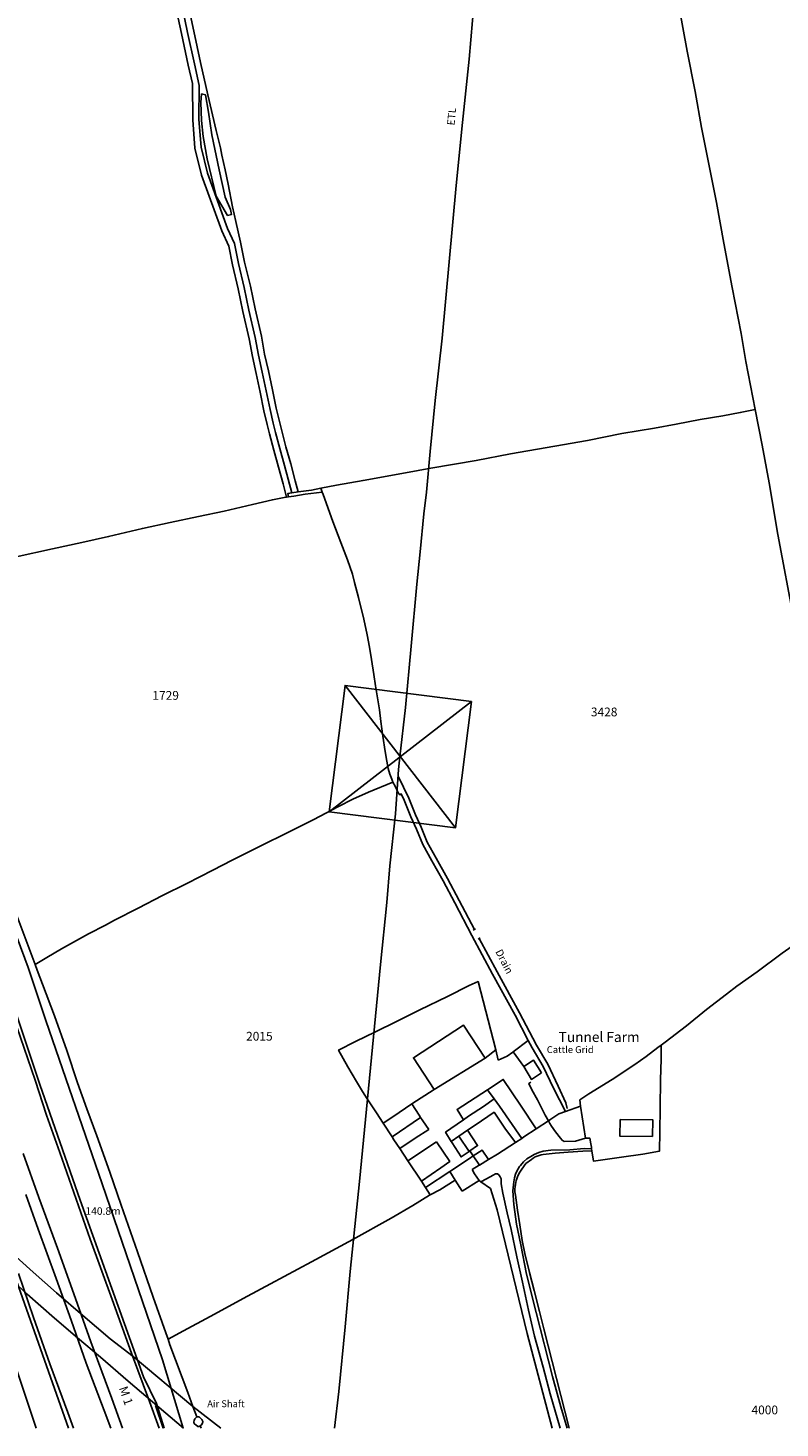
# Model space of a CAD drawing. Units: metres. Extents: x 379327 to 459000, y 204538 to 278000.
# Drawn here: x 458117 to 458417, y 271000 to 271558 of the extents above; entities that cross this region are included whole.
import ezdxf
from ezdxf.enums import TextEntityAlignment as Align

# ---------------------------------------------------------------- set-up
doc = ezdxf.new("R2010")
doc.units = ezdxf.units.M
doc.layers.get('0').update_dxf_attribs({"lineweight": 18})
doc.layers.add('G8010001', color=254, linetype='Continuous')
doc.styles.get("Standard").update_dxf_attribs({"font": 'arial.ttf', "height": 0.4})

# ---------------------------------------------------------------- blocks, each defined once
blk = doc.blocks.new('PYLON')
for p, q in [((-8.510873, -8.502249), (8.429127, 8.437751)), ((-8.510873, 8.437751), (8.429127, -8.502249))]:
    blk.add_line(p, q)
blk.add_lwpolyline([(-8.510873, -8.502249), (-8.510873, 8.437751), (8.429127, 8.437751), (8.429127, -8.502249)], close=True)
blk = doc.blocks.new('os')
at = {"layer": 'G8010001'}
for points in [[(458422.5, 271321.7), (458416, 271356.3), (458412.5, 271376.9), (458409.7, 271391.9), (458406.97, 271406.05), (458403.3, 271425.2), (458401.4, 271436.4), (458397.8, 271454.7), (458394.4, 271472.4), (458391.5, 271488.7), (458385.6, 271518.6), (458383, 271532.9), (458379.8, 271549), (458376.3, 271567.9)], [(458177.46, 271570.77), (458180.46, 271556.48), (458183.16, 271543.97), (458185.08, 271535.34), (458185, 271521.71), (458185.81, 271510.7), (458188.46, 271500.31), (458196.41, 271478.3), (458199.16, 271472.27), (458200.76, 271464.36), (458203.06, 271454.75), (458204.96, 271445.67), (458207.45, 271434.8), (458208.75, 271427.7), (458210.26, 271420.97), (458211.85, 271413.49), (458213.36, 271406.05), (458214.67, 271400.71), (458215.58, 271396.98), (458217.29, 271390.54), (458219.19, 271383.74), (458222.12, 271372.85)], [(458224.61, 271373.22), (458223.4, 271377.7), (458221.6, 271384.4), (458219.7, 271391.2), (458218, 271397.6), (458217.1, 271401.3), (458215.8, 271406.6), (458214.3, 271414), (458212.7, 271421.5), (458211.2, 271428.2), (458209.9, 271435.3), (458207.4, 271446.2), (458205.5, 271455.3), (458203.2, 271464.9), (458201.6, 271472.8), (458199.7, 271481), (458198.4, 271486.9), (458196.6, 271495.9), (458195.4, 271501.6), (458194.1, 271507.5), (458193.6, 271510.4), (458191.8, 271517.4), (458188.5, 271531.5), (458185.6, 271544.5), (458182.9, 271557), (458179.9, 271571.3)], [(458175.01, 271570.24), (458178.01, 271555.96), (458180.72, 271543.43), (458182.38, 271536.09), (458182.5, 271521.63), (458183.34, 271510.3), (458186.07, 271499.58), (458194.09, 271477.36), (458196.88, 271471.23), (458198.32, 271463.82), (458200.62, 271454.21), (458202.52, 271445.13), (458205, 271434.29), (458206.3, 271427.2), (458207.82, 271420.43), (458209.4, 271412.98), (458210.92, 271405.51), (458212.24, 271400.12), (458213.15, 271396.37), (458214.88, 271389.89), (458216.78, 271383.08), (458218.57, 271376.4), (458219.99, 271371.16)], [(458112.5, 271204), (458118.8, 271187), (458119.59, 271184.82), (458120.4, 271182.6), (458122.6, 271177), (458127.3, 271164.4), (458132.2, 271150.5), (458136.5, 271137.6), (458140.2, 271127.3), (458144.3, 271116.5), (458149.4, 271102), (458153.9, 271088.9), (458160.5, 271070.2), (458166.7, 271052.1), (458171.8, 271037.9), (458172.65, 271035.36), (458173.4, 271033.1), (458180.5, 271014.2), (458182.59, 271008.61), (458184.14, 271004.39)], [(458265.2, 271267.6), (458267.4, 271287.3), (458269.7, 271311.7), (458272, 271336.5), (458273.3, 271349.4), (458274.7, 271364.5), (458275.8, 271373.1), (458277.2, 271389.3), (458279.3, 271409.7), (458282, 271434.5), (458287.7, 271495.4), (458290.1, 271520.5), (458292.8, 271545.8), (458294.8, 271568.9), (458296.4, 271586.4)], [(458000, 271569.1), (458009.2, 271528.5), (458017.6, 271493.6), (458033.4, 271440.6), (458061.5, 271343.3), (458076.5, 271296), (458097, 271236.7), (458116.8, 271183.6), (458123.9, 271162.5), (458146.4, 271097.4), (458170.5, 271027.2), (458178.7, 271000)], [(458196.4, 271483.5), (458191.9, 271491.1), (458188.2, 271506.1), (458186.7, 271514.9), (458186, 271521.3), (458185.8, 271528.5), (458186, 271532)], [(458186, 271532), (458187.6, 271531.6), (458188.8, 271524.6), (458190.1, 271515.6), (458193, 271501.7), (458195.5, 271490.8), (458197.6, 271485.9), (458198, 271483.9), (458196.4, 271483.5)], [(458171.1, 271000), (458168, 271009.8), (458162.8, 271020.4), (458137.6, 271090.9), (458121.5, 271136.9), (458101.4, 271196.9), (458085.5, 271243.8), (458068.1, 271297.2), (458051.3, 271348), (458032.4, 271409.1), (458015.6, 271462.1), (458000, 271511.6)], [(458169.1, 271000), (458165.3, 271010.5), (458158.1, 271029.8), (458150.4, 271051.2), (458141.6, 271075.3), (458129.5, 271109.9), (458124.1, 271124.7), (458119.6, 271138.7), (458109.4, 271168.5)], [(458114.8, 271109.5), (458121.1, 271091.9), (458128.6, 271071.7), (458135.7, 271051.7), (458141.9, 271034.4), (458150.2, 271011.7), (458154.5, 271000)], [(458115.9, 271093.1), (458120.8, 271079.3), (458128, 271059.6), (458134, 271043), (458140, 271025.9), (458147.2, 271007), (458149.8, 271000)], [(458406.97, 271406.05), (458401, 271404.9), (458394.1, 271403.6), (458385, 271402.1), (458375.5, 271400.3), (458366.8, 271398.7), (458353.8, 271396.5), (458340, 271393.8), (458327, 271391.5), (458309.3, 271388.4), (458295.6, 271385.7), (458277.5, 271382.7), (458267.4, 271380.8), (458250.5, 271377.8), (458239.9, 271375.9), (458233.6, 271374.7), (458229.9, 271374), (458224.61, 271373.22), (458222.12, 271372.85), (458220.4, 271372.6), (458220.72, 271371.27)], [(458134.9, 271000), (458132.6, 271006.2), (458125.5, 271025.6), (458119, 271044.1), (458113, 271061.6)], [(458234.17, 271373.12), (458227.4, 271372.4), (458222.9, 271371.6), (458220.72, 271371.27), (458219.99, 271371.16), (458219.6, 271371.1), (458214.3, 271370.1), (458206.3, 271368.2), (458195.1, 271365.6), (458184.8, 271363.4), (458173.5, 271361), (458162.4, 271358.7), (458148.9, 271355.4), (458138.3, 271353.1), (458126.6, 271350.6), (458112, 271347.4), (458108.7, 271346.5), (458101, 271344.1), (458093.4, 271341.7), (458087.3, 271339.7), (458083.2, 271338.6), (458075.5, 271336.4), (458070.3, 271334.9), (458068.01, 271334.27)], [(458262.4, 271257.5), (458262, 271258.7), (458261.2, 271260.7), (458260.5, 271263), (458260, 271265.9), (458259.3, 271269.8), (458258.4, 271275.8), (458257.6, 271281.7), (458257, 271286.3), (458256.3, 271291.2), (458255.5, 271295.9), (458254.8, 271300.5), (458253.8, 271306.4), (458253, 271311.4), (458252.1, 271316.3), (458250.8, 271322.5), (458248.6, 271331.1), (458247, 271337.1), (458246.2, 271340.5), (458244.3, 271346.1), (458241.6, 271353.1), (458238.4, 271361.5), (458234.5, 271372.2), (458234.17, 271373.12), (458233.6, 271374.7)], [(458239.13, 271000), (458240.8, 271014.6), (458243.4, 271040.3), (458245.4, 271062.4), (458249, 271098.3), (458257.5, 271184.8), (458260, 271209.5), (458261.1, 271224.1), (458263.4, 271244.9), (458264.6, 271262.5), (458265.2, 271267.6)], [(458294.92, 271198.76), (458288.87, 271210.34), (458284.15, 271219.16), (458279.64, 271227.18), (458276.11, 271233.57), (458273.64, 271239.59), (458271.44, 271244.49), (458268.73, 271251.11), (458264.52, 271259.88)], [(458119.59, 271184.82), (458124.3, 271187.6), (458130.2, 271191), (458140.9, 271197), (458147.7, 271200.5), (458151.3, 271202.5), (458160.7, 271207.3), (458170.4, 271212.3), (458180.1, 271217.1), (458190.5, 271222.4), (458198.3, 271226.4), (458208.3, 271231.4), (458221.8, 271238.1), (458230.8, 271242.6), (458240.4, 271247.7), (458246.6, 271250.9), (458247.6, 271251.3), (458252.6, 271253.5), (458262.4, 271257.5)], [(458326.5, 271135.5), (458322.4, 271144.1), (458318, 271151.6), (458316.4, 271154.5), (458311.2, 271164.6), (458302.2, 271181), (458293.9, 271196.4), (458287.1, 271209.4), (458282.4, 271218.2), (458277.9, 271226.2), (458274.3, 271232.7), (458271.8, 271238.8), (458269.6, 271243.7), (458266.9, 271250.3), (458265.7, 271252.8), (458265.1, 271252.5), (458264.5, 271253.2), (458263.3, 271255.9), (458262.4, 271257.5)], [(458441.57, 271206.63), (458438.1, 271204.1), (458433.3, 271200.5), (458427.1, 271195.9), (458417.8, 271189.3), (458407.8, 271181.9), (458399.7, 271176.2), (458395.5, 271173), (458387.6, 271166.8), (458379.5, 271160.4), (458371, 271153.9), (458369.42, 271152.7), (458368.1, 271151.7), (458363.5, 271148.1), (458359, 271144.9), (458349.9, 271139), (458340.6, 271133.2), (458337.05, 271130.82), (458337.3, 271128.36), (458331.31, 271126.2), (458328.67, 271125.25), (458325.4, 271123.1), (458324.42, 271122.47), (458319.5, 271119.27)], [(458295.36, 271198.99), (458294.48, 271198.53)], [(458297.27, 271195.41), (458296.39, 271194.93)], [(458331.9, 271127.38), (458331.38, 271129.64), (458328.31, 271136.36), (458324.17, 271145.04), (458319.74, 271152.59), (458318.17, 271155.44), (458312.97, 271165.54), (458303.96, 271181.95), (458296.83, 271195.17)], [(458304.45, 271146.71), (458303.42, 271150.73), (458296.4, 271178), (458292.8, 271176.4), (458284.2, 271172.1), (458273.1, 271166.7), (458263.8, 271162.1), (458255.5, 271157.9), (458247.4, 271154.1), (458240.7, 271150.7), (458244.4, 271144), (458247.9, 271138.2), (458250.2, 271134.2), (458252.1, 271131.2), (458255.8, 271125.6), (458258.5, 271121.57)], [(458299.2, 271147.5), (458278.8, 271135), (458270.6, 271147.6), (458290.6, 271160.6), (458299.2, 271147.5)], [(458316.4, 271154.5), (458310.42, 271149.97), (458310.2, 271149.8), (458308.03, 271148.3)], [(458369.42, 271152.7), (458369.4, 271147), (458369.2, 271138.8), (458369.1, 271127.7), (458368.9, 271118.1), (458368.8, 271110.4), (458362.1, 271109.2), (458353.6, 271108), (458342.4, 271106.4), (458341.81, 271110.52), (458341.7, 271111.31), (458341.6, 271112), (458341.4, 271113.3), (458341, 271115.5), (458339.3, 271115.5), (458337.3, 271128.36)], [(458081.5, 271146.6), (458082.3, 271147.2), (458092.2, 271117.2), (458111.4, 271060.9), (458132.94, 271000)], [(458120.05, 271000), (458110.4, 271028.7), (458101, 271057.1), (458088.7, 271099.7), (458088.8, 271107.4), (458088.8, 271112.3), (458088.3, 271122.6), (458086.1, 271129.7), (458082.6, 271142.3), (458081.5, 271146.6)], [(458299.2, 271147.5), (458303.42, 271150.73)], [(458308.03, 271148.3), (458304.45, 271146.71)], [(458314.6, 271144.1), (458310.42, 271149.97)], [(458321.67, 271141.55), (458318.5, 271146.6), (458314.6, 271144.1), (458317.7, 271139), (458321.67, 271141.55)], [(458319.5, 271119.27), (458313.3, 271128.7), (458306.4, 271139), (458300.2, 271134.9), (458302.78, 271131.28)], [(458324.42, 271122.47), (458323.2, 271124.7), (458320.1, 271130.9), (458317.9, 271134.9), (458316.6, 271137.3), (458317.5, 271137.9)], [(458326.5, 271135.5), (458331.31, 271126.2)], [(458269.96, 271129.21), (458278.8, 271135)], [(458302.78, 271131.28), (458298.5, 271128.2), (458292.6, 271124.3), (458290.52, 271122.87), (458285.5, 271119.4), (458283.4, 271117.9), (458285.64, 271114.29), (458286, 271113.7), (458289.6, 271108.1), (458292.76, 271110.26), (458293.08, 271110.48), (458296.2, 271112.6), (458292.22, 271118.77)], [(458300.2, 271134.9), (458288, 271127), (458290.52, 271122.87)], [(458302.78, 271131.28), (458304.9, 271128.3), (458313.81, 271115.49)], [(458051.8, 271125), (458056, 271120.9), (458060.1, 271117), (458064.3, 271112.7), (458071.2, 271106.3), (458079.6, 271098.6), (458088.9, 271089.8), (458099, 271080.2), (458107.9, 271072), (458118.8, 271062.2), (458128.1, 271053.9), (458138.6, 271044.9), (458149.6, 271035.6), (458158.7, 271028.5), (458182.6, 271008.6)], [(458258.5, 271121.57), (458262.4, 271124.1), (458269.96, 271129.21)], [(458269.96, 271129.21), (458272.88, 271124.69), (458273.46, 271123.81), (458274.3, 271122.5), (458276.74, 271119.08)], [(458311.27, 271113.77), (458307.1, 271119.6), (458302.8, 271125.9), (458295.2, 271120.8), (458292.22, 271118.77)], [(458045.9, 271118.6), (458049.7, 271114.7), (458055.4, 271109.3), (458060.2, 271104.4), (458066.1, 271098.8), (458074.5, 271091.3), (458083.3, 271083.3), (458093.6, 271074.1), (458105.3, 271063.6), (458116.4, 271053.4), (458127.4, 271043.8), (458136.5, 271036), (458145.7, 271028.3), (458156.8, 271018.7), (458178.8, 271000)], [(458258.5, 271121.57), (458262.05, 271116.07)], [(458273.46, 271123.81), (458262.05, 271116.07)], [(458276.74, 271119.08), (458271.3, 271115.5), (458265.1, 271111.5)], [(458292.22, 271118.77), (458288.71, 271116.38)], [(458319.5, 271119.27), (458314.7, 271116.1), (458313.81, 271115.49), (458311.27, 271113.77)], [(458339.3, 271115.5), (458335.3, 271114.4), (458330.8, 271114.3), (458329.9, 271114.7), (458329.3, 271115.6), (458327.3, 271118.1), (458325.7, 271120.4), (458325, 271121.4), (458324.42, 271122.47)], [(458366, 271116.2), (458353, 271116.3), (458353.1, 271123), (458366.1, 271122.9), (458366, 271116.2)], [(458262.05, 271116.07), (458262.8, 271114.9), (458265.1, 271111.5)], [(458268.31, 271106.49), (458273.8, 271098.4), (458281.5, 271103.7), (458285.1, 271106.3), (458279.83, 271114.15)], [(458279.83, 271114.15), (458268.31, 271106.49)], [(458288.71, 271116.38), (458285.64, 271114.29)], [(458288.71, 271116.38), (458292.76, 271110.26)], [(458311.27, 271113.77), (458304.1, 271109.2), (458300.58, 271107.09)], [(458265.1, 271111.5), (458268.31, 271106.49)], [(458300.58, 271107.09), (458298, 271110.8), (458294.41, 271108.49), (458292.9, 271107.5), (458285.1, 271102.3), (458287.23, 271098.86), (458290, 271094.4)], [(458294.41, 271108.49), (458293.08, 271110.48)], [(458296.89, 271104.86), (458294.41, 271108.49)], [(458331.9, 271000), (458329.4, 271008.4), (458326.1, 271020.6), (458319.5, 271046.1), (458315.7, 271061.4), (458313.5, 271073), (458311.7, 271081.3), (458310.7, 271089.1), (458310.3, 271094.5), (458310.6, 271098.2), (458310.9, 271099.8), (458311.3, 271101.2), (458312, 271102.7), (458312.9, 271104.2), (458313.3, 271104.7), (458314.5, 271106.1), (458315.9, 271107.3), (458317.4, 271108.2), (458318.8, 271109), (458320.6, 271109.8), (458322.4, 271110.4), (458325.4, 271110.8), (458333, 271110.9), (458338.7, 271111.4), (458341.7, 271111.31)], [(458332.8, 271000), (458322.6, 271039.6), (458320.9, 271046.5), (458318.8, 271054.8), (458316.9, 271062), (458315.1, 271069.6), (458314, 271074.8), (458313.1, 271081), (458312.1, 271086.8), (458311.3, 271092.9), (458311.1, 271094.1), (458311.1, 271095.4), (458311.2, 271096.2), (458311.3, 271097.1), (458311.4, 271097.9), (458311.6, 271098.7), (458311.8, 271099.4), (458312.1, 271100.1), (458312.8, 271101.6), (458313.8, 271103.2), (458315.5, 271105.4), (458317.7, 271107), (458318.4, 271107.6), (458319.2, 271108.1), (458320, 271108.4), (458320.8, 271108.6), (458321.5, 271108.9), (458322.3, 271109), (458327.2, 271109.6), (458332.4, 271110), (458338.2, 271110.4), (458341.81, 271110.52)], [(458275.41, 271095.91), (458285.1, 271102.3)], [(458300.58, 271107.09), (458296.89, 271104.86), (458296.8, 271104.8), (458294.06, 271103.08)], [(458294.06, 271103.08), (458295, 271101.3)], [(458287.23, 271098.86), (458281.1, 271095), (458277.32, 271092.97), (458277, 271092.8), (458270.3, 271088.7), (458261.7, 271083.7), (458246.4, 271075.2), (458229.9, 271066.2), (458213.5, 271057.5), (458204.3, 271052.5), (458189.5, 271044.4), (458178.8, 271038.7), (458172.65, 271035.36)], [(458273.8, 271098.4), (458275.41, 271095.91), (458277.32, 271092.97)], [(458296.8, 271098.63), (458290, 271094.4)], [(458295, 271101.3), (458296.8, 271098.63)], [(458296.8, 271098.63), (458297.52, 271098.12), (458301.32, 271095.44), (458304.03, 271086.93), (458315.99, 271037.66), (458325.97, 271000)], [(458329.1, 271000), (458325.2, 271013.6), (458322.4, 271024.2), (458318.9, 271036.6), (458316.5, 271047), (458314.1, 271058.1), (458311.9, 271068.2), (458309.6, 271079.1), (458308, 271085.8), (458306.3, 271093.6), (458305.6, 271097.4), (458305.6, 271099.4), (458305.2, 271100.2), (458304.6, 271101), (458304.1, 271101.3), (458303.4, 271101.4), (458302.4, 271100.8), (458299.7, 271099.3), (458297.52, 271098.12)], [(458170.7, 271000), (458167.6, 271009)], [(458193.7, 271000), (458182.59, 271008.61)], [(458184.14, 271004.39), (458184.3, 271004.5), (458184.8, 271004.5), (458185.2, 271004.3), (458185.5, 271004), (458185.8, 271003.8), (458186.1, 271003.4), (458186.3, 271003.1), (458186.5, 271002.6), (458186.5, 271002.2), (458186.4, 271002), (458186.3, 271001.7), (458186, 271001.2), (458185.5, 271000.9), (458185.3, 271000.7), (458184.9, 271000.6), (458184.6, 271000.6), (458183.7, 271001.2), (458183.4, 271001.5), (458183, 271002.1), (458183, 271002.5), (458183.1, 271003), (458183.4, 271003.6), (458183.7, 271004), (458184, 271004.3), (458184.14, 271004.39)], [(458185.5, 271000.9), (458185.9, 271000)]]:
    blk.add_lwpolyline(points, dxfattribs=at)
at = {"layer": 'G8010001', "xscale": 3, "yscale": 3, "rotation": 172.7999750507705}
blk.add_blockref('PYLON', (458265.2, 271267.6), dxfattribs=at)
at = {"layer": 'G8010001'}
blk.add_text('ETL', height=3, rotation=84.8, dxfattribs=at).set_placement((458287.3, 271522.8), align=Align.CENTER)
for s, p in [('1729', (458171.7, 271292.1)), ('3428', (458346.7, 271285.5)), ('2015', (458209.1, 271156.2)), ('4000', (458410.8, 271007.2))]:
    blk.add_text(s, height=3.5, dxfattribs=at).set_placement(p, align=Align.MIDDLE_CENTER)
blk.add_text('Drain', height=3, rotation=297.1, dxfattribs=at).set_placement((458303.19, 271189.92))
blk.add_text('Tunnel Farm', height=4, dxfattribs=at).set_placement((458344.7, 271153.9), align=Align.CENTER)
for s, p in [('Cattle Grid', (458323.8, 271149.5)), ('Air Shaft', (458188.3, 271008.3))]:
    blk.add_text(s, height=2.75, dxfattribs=at).set_placement(p)
blk.add_text('140.8m', height=3, dxfattribs=at).set_placement((458139.7, 271088), align=Align.TOP_LEFT)
blk.add_text('M 1', height=3.5, rotation=289.1, dxfattribs=at).set_placement((458155.9, 271012.9), align=Align.MIDDLE_CENTER)

msp = doc.modelspace()

# ---------------------------------------------------------------- block references
at = {"layer": 'G8010001'}
msp.add_blockref('os', (0, 0), dxfattribs=at)

doc.saveas('drawing.dxf')
